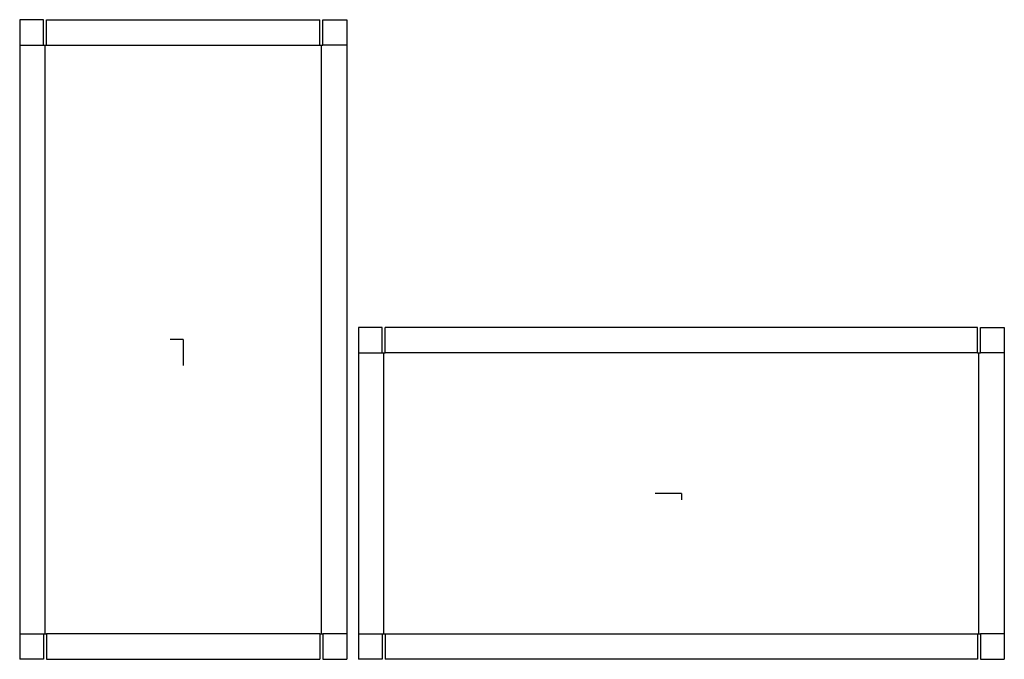
# Model space of a CAD drawing. Extents: x -13.7 to 68.9, y -26.8 to 26.8.
import ezdxf

# ---------------------------------------------------------------- set-up
doc = ezdxf.new("R2010")
doc.units = 0
doc.header["$MEASUREMENT"] = 0
for name, color, linetype in [('CONNECTA', 7, 'CONTINUOUS'), ('CREASE', 7, 'CONTINUOUS'), ('THRU-CUT', 7, 'CONTINUOUS')]:
    doc.layers.add(name, color=color, linetype=linetype)

msp = doc.modelspace()

# ---------------------------------------------------------------- linework, layer by layer
at = {"layer": 'CONNECTA', "color": 4}
for p, q in [((0, 0), (-1.094, 0)), ((41.797, -12.906), (41.797, -13.453))]:
    msp.add_line(p, q, dxfattribs=at)
at = {"layer": 'CONNECTA', "color": 1}
for p, q in [((0, 0), (0, -2.188)), ((41.797, -12.906), (39.609, -12.906))]:
    msp.add_line(p, q, dxfattribs=at)
at = {"layer": 'CREASE', "color": 3}
for p, q in [((-13.719, 24.688), (-11.719, 24.688)), ((-11.594, -24.688), (-11.594, 24.688)), ((-11.469, 24.688), (11.469, 24.688)), ((11.594, -24.688), (11.594, 24.688)), ((13.719, 24.688), (11.719, 24.688)), ((14.703, -1.125), (16.703, -1.125)), ((16.828, -24.688), (16.828, -1.125)), ((66.641, -1.125), (16.953, -1.125)), ((66.766, -24.688), (66.766, -1.125)), ((68.891, -1.125), (66.891, -1.125)), ((-13.719, -24.688), (-11.719, -24.688)), ((11.469, -24.688), (-11.469, -24.688)), ((13.719, -24.688), (11.719, -24.688)), ((14.703, -24.688), (16.703, -24.688)), ((16.953, -24.688), (66.641, -24.688)), ((68.891, -24.688), (66.891, -24.688))]:
    msp.add_line(p, q, dxfattribs=at)
at = {"layer": 'THRU-CUT', "color": 5}
for p, q in [((-11.719, 26.812), (-13.719, 26.812)), ((-13.719, 26.812), (-13.719, -26.813)), ((-11.719, 24.688), (-11.719, 26.812)), ((-11.469, 26.812), (11.469, 26.812)), ((-11.469, 24.688), (-11.469, 26.812)), ((11.469, 24.688), (11.469, 26.812)), ((11.719, 24.688), (11.719, 26.812)), ((11.719, 26.812), (13.719, 26.812)), ((13.719, 26.812), (13.719, -26.813)), ((-11.719, 24.688), (-11.469, 24.688)), ((11.469, 24.688), (11.719, 24.688)), ((16.703, 1), (14.703, 1)), ((14.703, 1), (14.703, -26.813)), ((16.703, -1.125), (16.703, 1)), ((66.641, 1), (16.953, 1)), ((16.953, -1.125), (16.953, 1)), ((66.641, -1.125), (66.641, 1)), ((66.891, 1), (68.891, 1)), ((66.891, -1.125), (66.891, 1)), ((68.891, 1), (68.891, -26.813)), ((16.703, -1.125), (16.953, -1.125)), ((66.641, -1.125), (66.891, -1.125)), ((-11.719, -24.688), (-11.469, -24.688)), ((-11.719, -24.688), (-11.719, -26.813)), ((-11.469, -24.688), (-11.469, -26.813)), ((11.469, -24.688), (11.719, -24.688)), ((11.469, -24.688), (11.469, -26.813)), ((11.719, -24.688), (11.719, -26.813)), ((16.703, -24.688), (16.703, -26.813)), ((16.703, -24.688), (16.953, -24.688)), ((16.953, -24.688), (16.953, -26.813)), ((66.641, -24.688), (66.891, -24.688)), ((66.641, -24.688), (66.641, -26.813)), ((66.891, -24.688), (66.891, -26.813)), ((-11.719, -26.813), (-13.719, -26.813)), ((-11.469, -26.813), (11.469, -26.813)), ((11.719, -26.813), (13.719, -26.813)), ((16.703, -26.813), (14.703, -26.813)), ((66.641, -26.813), (16.953, -26.813)), ((66.891, -26.813), (68.891, -26.813))]:
    msp.add_line(p, q, dxfattribs=at)

doc.saveas('drawing.dxf')
